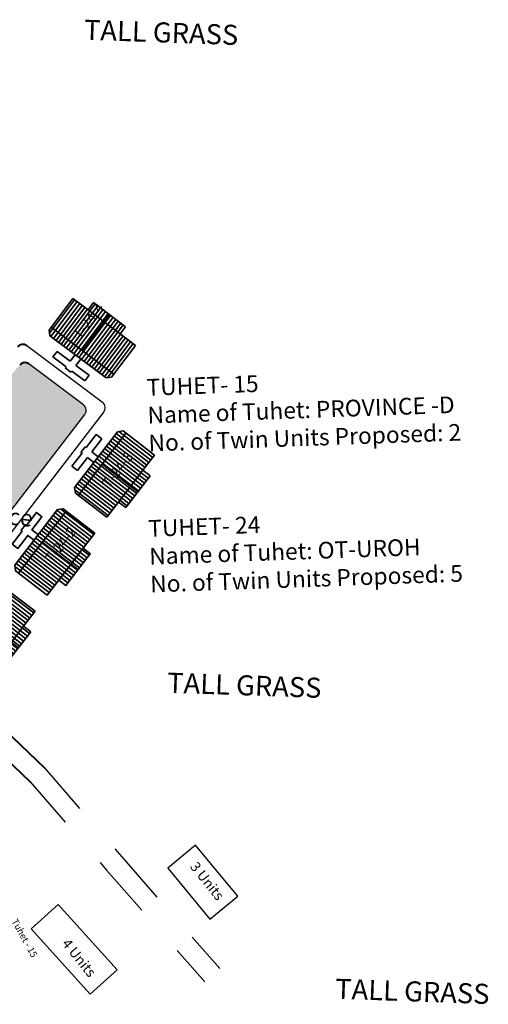
# Model space of a CAD drawing. Units: millimetres. Extents: x 10787 to 19918, y 10372 to 28586.
# Drawn here: x 12528 to 12529, y 11875 to 11877 of the extents above; entities that cross this region are included whole.
import ezdxf

# ---------------------------------------------------------------- set-up
doc = ezdxf.new("R2010")
doc.units = ezdxf.units.MM
doc.linetypes.add('ACAD_ISO02W100', pattern=[15, 12, -3])
for name, color, linetype in [('APWD Inter - Shelter', 10, 'Continuous'), ('Existing Paved Path', 7, 'Continuous'), ('NO UNITS', 7, 'Continuous'), ('OPEN SPACE', 100, 'Continuous'), ('TCPO', 7, 'Continuous'), ('Text', 7, 'Continuous')]:
    doc.layers.add(name, color=color, linetype=linetype)
for name, color, linetype, lineweight in [('Du', 7, 'Continuous', 35), ('New Road Proposed', 6, 'Continuous', 40), ('Tuhet Bnd', 170, 'ACAD_ISO02W100', 30)]:
    doc.layers.add(name, color=color, linetype=linetype, lineweight=lineweight)
doc.styles.get("Standard").update_dxf_attribs({"font": 'ARIALN.TTF'})

# ---------------------------------------------------------------- blocks, each defined once
blk = doc.blocks.new('A$C408C5D51')
at = {"layer": 'APWD Inter - Shelter', "ltscale": 0.002}
for p, q in [((9.9, 5.4), (0, 5.4)), ((0, 5.4), (0, 0)), ((9.9, 0), (9.9, 5.4)), ((0, 0), (9.9, 0))]:
    blk.add_line(p, q, dxfattribs=at)
blk = doc.blocks.new('A$C20B96663')
at = {"layer": 'APWD Inter - Shelter'}
for p, q in [((4.01, 13.42), (0, 9.8)), ((12.85, 3.62), (4.01, 13.42)), ((0, 9.8), (8.84, 0)), ((8.84, 0), (12.85, 3.62))]:
    blk.add_line(p, q, dxfattribs=at)
at = {"layer": 'Text', "insert": (5.67, 8.48), "char_height": 1.5, "attachment_point": 1, "rotation": 308.9433}
blk.add_mtext('{\\fArial Narrow|b0|i0|c0|p34;4 Units}', dxfattribs=at)
blk = doc.blocks.new('A$C4B74146B')
at = {"layer": 'Du'}
h = blk.add_hatch(dxfattribs=at)
h.set_pattern_fill('LINE', color=2, scale=0.15, angle=90, style=0)
h.set_pattern_definition([(90, (-27.94986, -239.5976), (-0.47625, 3e-17), [])])
h.paths.add_polyline_path([(5.85, 9), (2.85, 9), (0, 9), (0, 6.3), (5.85, 6.3)])
h.paths.add_polyline_path([(11.7, 9), (8.85, 9), (5.85, 9), (5.85, 6.3), (11.7, 6.3)])
h.paths.add_polyline_path([(11.7, 6.3), (5.85, 6.3), (5.85, 3.6), (11.7, 3.6)])
h.paths.add_polyline_path([(5.85, 6.3), (0, 6.3), (0, 3.6), (5.85, 3.6)])
h.paths.add_polyline_path([(11.7, 3.6), (0, 3.6), (0, 3.05), (0.6, 2.45), (11.1, 2.45), (11.7, 3.05)])
h.paths.add_polyline_path([(5.85, 10.35), (2.85, 10.35), (2.85, 9), (5.85, 9)])
h.paths.add_polyline_path([(8.85, 10.35), (5.85, 10.35), (5.85, 9), (8.85, 9)])
for p, q in [((5.85, 10.35), (5.85, 3.6)), ((2.85, 9), (8.85, 9)), ((11.7, 3.6), (0, 3.6))]:
    blk.add_line(p, q, dxfattribs=at)
for points in [[(11.7, 9), (11.7, 3.05), (11.1, 2.45), (0.6, 2.45), (0, 3.05), (0, 9), (2.85, 9), (2.85, 10.35), (8.85, 10.35), (8.85, 9), (11.7, 9)], [(6.37, 2.45), (6.37, 1.25), (8.83, 1.25), (8.83, 0.2), (6.37, 0.2), (6.37, 0), (5.32, 0), (5.32, 0.2), (2.86, 0.2), (2.86, 1.25), (5.32, 1.25), (5.32, 2.45)]]:
    blk.add_lwpolyline(points, dxfattribs=at)
blk = doc.blocks.new('A$C7B0136BA')
at = {"layer": 'Tuhet Bnd', "ltscale": 0.002}
blk.add_blockref('A$C4B74146B', (0, 0), dxfattribs=at)
blk = doc.blocks.new('A$C5369264A')
at = {"layer": 'Du'}
h = blk.add_hatch(dxfattribs=at)
h.set_pattern_fill('LINE', color=2, scale=0.15, angle=90, style=0)
h.set_pattern_definition([(90, (-27.94986, -239.5506), (-0.47625, 3e-17), [])])
h.paths.add_polyline_path([(5.85, 9.05), (2.85, 9.05), (0, 9.05), (0, 6.35), (5.85, 6.35)])
h.paths.add_polyline_path([(11.7, 9.05), (8.85, 9.05), (5.85, 9.05), (5.85, 6.35), (11.7, 6.35)])
h.paths.add_polyline_path([(11.7, 6.35), (5.85, 6.35), (5.85, 3.65), (11.7, 3.65)])
h.paths.add_polyline_path([(5.85, 6.35), (0, 6.35), (0, 3.65), (5.85, 3.65)])
h.paths.add_polyline_path([(11.7, 3.65), (0, 3.65), (0, 3.1), (0.6, 2.5), (11.1, 2.5), (11.7, 3.1)])
h.paths.add_polyline_path([(5.85, 10.4), (2.85, 10.4), (2.85, 9.05), (5.85, 9.05)])
h.paths.add_polyline_path([(8.85, 10.4), (5.85, 10.4), (5.85, 9.05), (8.85, 9.05)])
for p, q in [((2.85, 9.05), (2.85, 10.4)), ((2.85, 10.4), (8.85, 10.4)), ((5.85, 10.4), (5.85, 3.65)), ((8.85, 10.4), (8.85, 9.05)), ((0, 3.1), (0, 9.05)), ((0, 9.05), (2.85, 9.05)), ((2.85, 9.05), (8.85, 9.05)), ((8.85, 9.05), (11.7, 9.05)), ((11.7, 9.05), (11.7, 3.1)), ((11.7, 3.65), (0, 3.65)), ((0.6, 2.5), (0, 3.1)), ((11.7, 3.1), (11.1, 2.5)), ((11.1, 2.5), (0.6, 2.5))]:
    blk.add_line(p, q, dxfattribs=at)
blk.add_lwpolyline([(6.37, 2.5), (6.37, 1.3), (8.83, 1.3), (8.83, 0.25), (6.37, 0.25), (6.37, 0.05), (5.32, 0.05), (5.32, 0.25), (2.86, 0.25), (2.86, 1.3), (5.32, 1.3), (5.32, 2.5)], dxfattribs=at)
at = {"layer": 'Tuhet Bnd', "ltscale": 0.002}
blk.add_blockref('A$C7B0136BA', (14.7, 0), dxfattribs=at)
blk = doc.blocks.new('A$C4CAD34B8')
at = {"layer": 'Du'}
h = blk.add_hatch(dxfattribs=at)
h.set_pattern_fill('LINE', color=2, scale=0.15, angle=53.163, style=0)
h.set_pattern_definition([(53.16298, (-2053.93657, -2216.61844), (-0.3811639, 0.2855313), [])])
h.paths.add_polyline_path([(-1877.84, -2037.92), (-1880.24, -2036.12), (-1882.52, -2034.41), (-1884.14, -2036.57), (-1879.46, -2040.08)])
h.paths.add_polyline_path([(-1873.16, -2041.43), (-1875.44, -2039.72), (-1877.84, -2037.92), (-1879.46, -2040.08), (-1874.78, -2043.59)])
h.paths.add_polyline_path([(-1874.78, -2043.59), (-1879.46, -2040.08), (-1881.08, -2042.24), (-1876.4, -2045.75)])
h.paths.add_polyline_path([(-1879.46, -2040.08), (-1884.14, -2036.57), (-1885.76, -2038.73), (-1881.08, -2042.24)])
h.paths.add_polyline_path([(-1876.4, -2045.75), (-1885.76, -2038.73), (-1886.09, -2039.17), (-1885.97, -2040.01), (-1877.57, -2046.31), (-1876.73, -2046.19)])
h.paths.add_polyline_path([(-1877.03, -2036.84), (-1879.43, -2035.04), (-1880.24, -2036.12), (-1877.84, -2037.92)])
h.paths.add_polyline_path([(-1874.63, -2038.64), (-1877.03, -2036.84), (-1877.84, -2037.92), (-1875.44, -2039.72)])
h = blk.add_hatch(dxfattribs=at)
h.set_pattern_fill('LINE', color=2, scale=0.15, angle=140.0683, style=0)
h.set_pattern_definition([(322.48092, (-2091.6247, -1937.92046), (-0.29004845, -0.37773795), [])])
h.paths.add_polyline_path([(-1873.86, -2062.51), (-1875.69, -2064.89), (-1877.43, -2067.15), (-1879.57, -2065.51), (-1876.01, -2060.87)])
h.paths.add_polyline_path([(-1870.3, -2057.87), (-1872.04, -2060.13), (-1873.86, -2062.51), (-1876.01, -2060.87), (-1872.44, -2056.23)])
h.paths.add_polyline_path([(-1872.44, -2056.23), (-1876.01, -2060.87), (-1878.15, -2059.23), (-1874.58, -2054.59)])
h.paths.add_polyline_path([(-1876.01, -2060.87), (-1879.57, -2065.51), (-1881.71, -2063.87), (-1878.15, -2059.23)])
h.paths.add_polyline_path([(-1874.58, -2054.59), (-1881.71, -2063.87), (-1882.15, -2063.53), (-1882.26, -2062.69), (-1875.86, -2054.36), (-1875.02, -2054.25)])
h.paths.add_polyline_path([(-1872.79, -2063.34), (-1874.62, -2065.72), (-1875.69, -2064.89), (-1873.86, -2062.51)])
h.paths.add_polyline_path([(-1870.97, -2060.96), (-1872.79, -2063.34), (-1873.86, -2062.51), (-1872.04, -2060.13)])
at = {"layer": 'OPEN SPACE', "ltscale": 0.002}
h = blk.add_hatch(color=256, dxfattribs=at)
h.paths.add_polyline_path([(-1880.74, -2051.76, 0.417705), (-1880.93, -2050.35), (-1889.12, -2044.21, 0.398481), (-1890.49, -2044.37), (-1916.18, -2075.07, 0.415687), (-1916.05, -2076.48), (-1910.42, -2081.14), (-1907.28, -2084.43, 0.459703), (-1905.76, -2084.35)])
h.paths.add_polyline_path([(-1908.29, -2089.04, 0.391466), (-1908.32, -2087.68), (-1912.47, -2083.34), (-1917.39, -2079.26, 0.41559), (-1918.8, -2079.4), (-1950.71, -2118.28, 0.388917), (-1950.64, -2119.63), (-1943.38, -2126.73, 0.427463), (-1941.93, -2126.68)])
h.paths.add_polyline_path([(-1940.11, -2054.8, 0.428719), (-1939.79, -2053.39), (-1944.28, -2046.68, 0.393628), (-1945.6, -2046.37), (-1979.11, -2065.49, 0.409957), (-1979.49, -2066.84), (-1974.69, -2075.54)])
at = {"layer": 'Du'}
for p, q in [((-1886.09, -2039.17), (-1882.52, -2034.41)), ((-1882.52, -2034.41), (-1880.24, -2036.12)), ((-1880.24, -2036.12), (-1879.43, -2035.04)), ((-1880.24, -2036.12), (-1875.44, -2039.72)), ((-1879.43, -2035.04), (-1874.63, -2038.64)), ((-1877.03, -2036.84), (-1881.08, -2042.24)), ((-1885.97, -2040.01), (-1886.09, -2039.17)), ((-1876.4, -2045.75), (-1885.76, -2038.73)), ((-1874.63, -2038.64), (-1875.44, -2039.72)), ((-1877.57, -2046.31), (-1885.97, -2040.01)), ((-1875.44, -2039.72), (-1873.16, -2041.43)), ((-1873.16, -2041.43), (-1876.73, -2046.19)), ((-1885.51, -2043.17), (-1884.88, -2042.33)), ((-1883.54, -2044.65), (-1885.51, -2043.17)), ((-1884.88, -2042.33), (-1882.91, -2043.81)), ((-1882.91, -2043.81), (-1882.19, -2042.85)), ((-1881.35, -2043.48), (-1882.07, -2044.44)), ((-1883.66, -2044.81), (-1883.54, -2044.65)), ((-1882.82, -2045.44), (-1883.66, -2044.81)), ((-1882.07, -2044.44), (-1880.1, -2045.91)), ((-1882.7, -2045.28), (-1882.82, -2045.44)), ((-1880.73, -2046.75), (-1882.7, -2045.28)), ((-1880.1, -2045.91), (-1880.73, -2046.75)), ((-1876.73, -2046.19), (-1877.57, -2046.31)), ((-1875.86, -2054.36), (-1882.26, -2062.69)), ((-1874.58, -2054.59), (-1881.71, -2063.87)), ((-1879.03, -2054.79), (-1880.52, -2056.74)), ((-1879.69, -2057.38), (-1878.19, -2055.43)), ((-1878.19, -2055.43), (-1879.03, -2054.79)), ((-1875.02, -2054.25), (-1875.86, -2054.36)), ((-1870.3, -2057.87), (-1875.02, -2054.25)), ((-1880.68, -2056.62), (-1881.32, -2057.45)), ((-1880.52, -2056.74), (-1880.68, -2056.62)), ((-1881.16, -2057.57), (-1882.66, -2059.52)), ((-1881.83, -2060.16), (-1880.33, -2058.21)), ((-1881.32, -2057.45), (-1881.16, -2057.57)), ((-1880.33, -2058.21), (-1879.38, -2058.94)), ((-1878.74, -2058.11), (-1879.69, -2057.38)), ((-1872.04, -2060.13), (-1870.3, -2057.87)), ((-1882.66, -2059.52), (-1881.83, -2060.16)), ((-1872.79, -2063.34), (-1878.15, -2059.23)), ((-1875.69, -2064.89), (-1872.04, -2060.13)), ((-1874.62, -2065.72), (-1870.97, -2060.96)), ((-1870.97, -2060.96), (-1872.04, -2060.13)), ((-1882.26, -2062.69), (-1882.15, -2063.53)), ((-1882.15, -2063.53), (-1877.43, -2067.15)), ((-1877.43, -2067.15), (-1875.69, -2064.89)), ((-1875.69, -2064.89), (-1874.62, -2065.72))]:
    blk.add_line(p, q, dxfattribs=at)
at = {"layer": 'Existing Paved Path', "ltscale": 0.002}
for p, q in [((-1878.11, -2049.96), (-1889.44, -2041.48)), ((-1880.93, -2050.35), (-1889.12, -2044.21)), ((-1905.76, -2084.35), (-1880.74, -2051.76)), ((-1877.92, -2051.37), (-1904.55, -2086.06))]:
    blk.add_line(p, q, dxfattribs=at)
for centre in [(-1881.53, -2051.15), (-1878.71, -2050.76)]:
    blk.add_arc(centre, 1, 322.4809, 53.163, dxfattribs=at)
at = {"layer": 'New Road Proposed', "ltscale": 0.002}
for p, q in [((-1900.03, -2092), (-1886.76, -2104.68)), ((-1902.15, -2094.13), (-1888.94, -2106.75))]:
    blk.add_line(p, q, dxfattribs=at)
at = {"layer": 'New Road Proposed'}
for centre in [(-1890.04, -2042.28), (-1889.72, -2045.01)]:
    blk.add_arc(centre, 1, 53.163, 140.0683, dxfattribs=at)
at = {"layer": 'Tuhet Bnd', "ltscale": 0.002}
for p, q in [((-1886.76, -2104.68), (-1875.21, -2117.99)), ((-1888.94, -2106.75), (-1877.48, -2119.96))]:
    blk.add_line(p, q, dxfattribs=at)
for points in [[(-1875.22, -2117.98), (-1860.54, -2134.71)], [(-1877.48, -2119.96), (-1862.79, -2136.69)]]:
    blk.add_lwpolyline(points, dxfattribs=at)
at = {"layer": 'Du', "ltscale": 0.002, "rotation": 309.6445555376427}
blk.add_blockref('A$C408C5D51', (-1868.34, -2119.67), dxfattribs=at)
at = {"layer": 'Du', "ltscale": 0.002}
blk.add_blockref('A$C20B96663', (-1888.76, -2138.53), dxfattribs=at)
at = {"layer": 'Tuhet Bnd', "ltscale": 0.002, "extrusion": (0, 0, -1), "zscale": -1, "rotation": 127.5190823706501}
blk.add_blockref('A$C5369264A', (1902.47, -2084.99), dxfattribs=at)
at = {"layer": 'APWD Inter - Shelter', "insert": (-1890.86, -2127.12), "char_height": 1, "attachment_point": 1, "rotation": 299}
blk.add_mtext('{\\fArial Narrow|b0|i0|c0|p34;Tuhet - 15}', dxfattribs=at)
at = {"layer": 'Du', "char_height": 1.5, "attachment_point": 1, "rotation": 52}
for s, insert in [('{\\fArial Narrow|b0|i0|c0|p34;T-24-4}', (-1882.64, -2039.68)), ('{\\fArial Narrow|b0|i0|c0|p34;T-24-3}', (-1878.28, -2061.95)), ('{\\fArial Narrow|b0|i0|c0|p34;T-24-2}', (-1886.8, -2073.17))]:
    blk.add_mtext(s, dxfattribs=dict(at, insert=insert))
at = {"layer": 'TCPO', "char_height": 2.5, "attachment_point": 1}
for s, insert, rotation in [('{\\fArial Narrow|b0|i0|c0|p34;TUHET- 15\\PName of Tuhet: PROVINCE -D\\PNo. of Twin Units Proposed: 2}', (-1871.55, -2046.48), 2), ('{\\fArial Narrow|b0|i0|c0|p34;Open Space}', (-1907.37, -2064.13), 354), ('{\\fArial Narrow|b0|i0|c0|p34;TUHET- 24\\PName of Tuhet: OT-UROH\\PNo. of Twin Units Proposed: 5}', (-1871.29, -2067.59), 2)]:
    blk.add_mtext(s, dxfattribs=dict(at, insert=insert, rotation=rotation))
at = {"layer": 'Text', "attachment_point": 1}
for s, insert, char_height, rotation in [('{\\fArial Narrow|b1|i0|c0|p34;TALL GRASS}', (-1880.8, -1992.69), 3, 358), ('{\\fArial Narrow|b1|i0|c0|p34;TALL GRASS}', (-1868.35, -2090.4), 3, 358), ('{\\fArial Narrow|b0|i0|c0|p34;3 Units}', (-1863.91, -2118.55), 1.5, 308.6446), ('{\\fArial Narrow|b1|i0|c0|p34;TALL GRASS}', (-1843.21, -2136.21), 3, 358)]:
    blk.add_mtext(s, dxfattribs=dict(at, insert=insert, char_height=char_height, rotation=rotation))

msp = doc.modelspace()

# ---------------------------------------------------------------- block references
at = {"layer": 'NO UNITS', "ltscale": 0.002, "xscale": 0.0125000000007276, "yscale": 0.0125000000007276, "zscale": 0.0125}
msp.add_blockref('A$C4CAD34B8', (12552.0296, 11901.993), dxfattribs=at)

doc.saveas('drawing.dxf')
